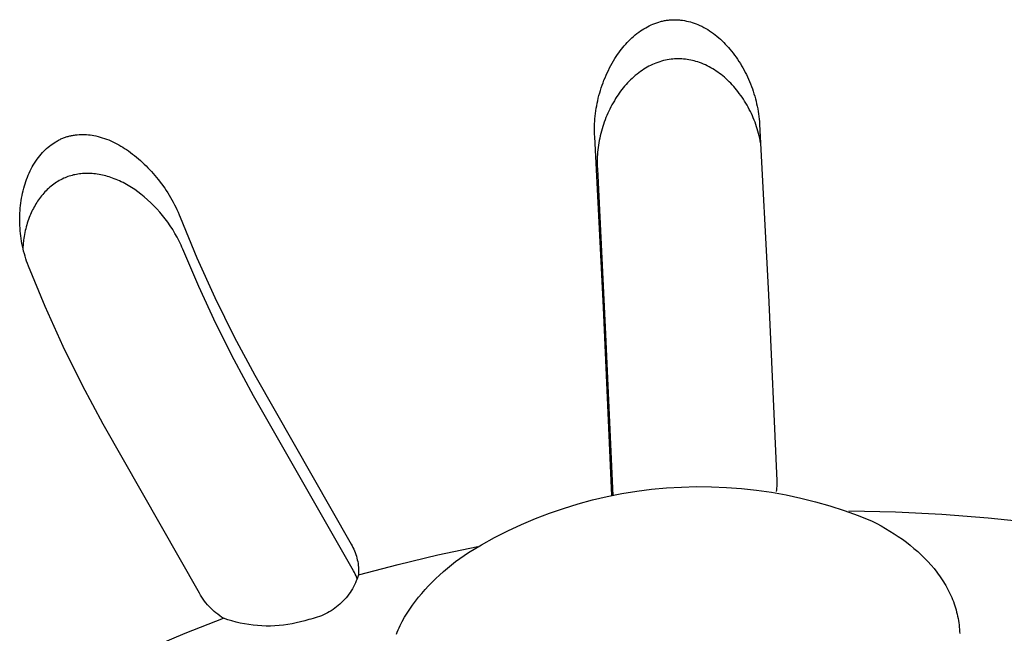
# Model space of a CAD drawing. Units: millimetres. Extents: x -596 to 634, y -421 to 423.
# Drawn here: x -338 to -322, y -349 to -338 of the extents above; entities that cross this region are included whole.
import ezdxf

# ---------------------------------------------------------------- set-up
doc = ezdxf.new("R2010")
doc.units = ezdxf.units.MM
doc.header["$MEASUREMENT"] = 0
doc.layers.add('Make2D$visible$lines', color=7, linetype='Continuous', true_color=0x000000)

msp = doc.modelspace()

# ---------------------------------------------------------------- linework, layer by layer
at = {"layer": 'Make2D$visible$lines', "color": 7, "true_color": 0xffffff}
for p, q in [((-327.474, -338.364), (-327.458, -338.36)), ((-327.458, -338.36), (-327.441, -338.357)), ((-327.441, -338.357), (-327.424, -338.354)), ((-327.424, -338.354), (-327.408, -338.351)), ((-327.408, -338.351), (-327.391, -338.349)), ((-327.391, -338.349), (-327.374, -338.346)), ((-327.374, -338.346), (-327.358, -338.345)), ((-327.358, -338.345), (-327.341, -338.343)), ((-327.341, -338.343), (-327.324, -338.342)), ((-327.324, -338.342), (-327.307, -338.341)), ((-327.307, -338.341), (-327.29, -338.341)), ((-327.29, -338.341), (-327.274, -338.341)), ((-327.274, -338.341), (-327.257, -338.341)), ((-327.257, -338.341), (-327.24, -338.341)), ((-327.24, -338.341), (-327.223, -338.342)), ((-327.223, -338.342), (-327.207, -338.343)), ((-327.207, -338.343), (-327.19, -338.345)), ((-327.19, -338.345), (-327.173, -338.347)), ((-327.173, -338.347), (-327.14, -338.351)), ((-327.14, -338.351), (-327.106, -338.356)), ((-327.106, -338.356), (-327.073, -338.363)), ((-327.845, -338.53), (-327.817, -338.511)), ((-327.817, -338.511), (-327.788, -338.493)), ((-327.788, -338.493), (-327.758, -338.476)), ((-327.758, -338.476), (-327.728, -338.459)), ((-327.728, -338.459), (-327.698, -338.444)), ((-327.698, -338.444), (-327.667, -338.429)), ((-327.667, -338.429), (-327.636, -338.416)), ((-327.636, -338.416), (-327.604, -338.403)), ((-327.604, -338.403), (-327.572, -338.392)), ((-327.572, -338.392), (-327.54, -338.381)), ((-327.54, -338.381), (-327.507, -338.372)), ((-327.507, -338.372), (-327.491, -338.368)), ((-327.491, -338.368), (-327.474, -338.364)), ((-327.073, -338.363), (-327.04, -338.37)), ((-327.04, -338.37), (-327.007, -338.379)), ((-327.007, -338.379), (-326.975, -338.389)), ((-326.975, -338.389), (-326.943, -338.4)), ((-326.943, -338.4), (-326.911, -338.411)), ((-326.911, -338.411), (-326.88, -338.424)), ((-326.88, -338.424), (-326.848, -338.438)), ((-326.848, -338.438), (-326.818, -338.452)), ((-326.818, -338.452), (-326.784, -338.469)), ((-326.784, -338.469), (-326.75, -338.488)), ((-326.75, -338.488), (-326.717, -338.507)), ((-326.717, -338.507), (-326.685, -338.528)), ((-328.043, -338.697), (-328.016, -338.671)), ((-328.016, -338.671), (-327.989, -338.645)), ((-327.989, -338.645), (-327.962, -338.621)), ((-327.962, -338.621), (-327.934, -338.597)), ((-327.934, -338.597), (-327.905, -338.574)), ((-327.905, -338.574), (-327.875, -338.551)), ((-327.875, -338.551), (-327.845, -338.53)), ((-326.685, -338.528), (-326.653, -338.549)), ((-326.653, -338.549), (-326.622, -338.571)), ((-326.622, -338.571), (-326.591, -338.595)), ((-326.591, -338.595), (-326.562, -338.619)), ((-326.562, -338.619), (-326.532, -338.643)), ((-326.532, -338.643), (-326.504, -338.669)), ((-326.504, -338.669), (-326.475, -338.695)), ((-328.187, -338.865), (-328.164, -338.836)), ((-328.164, -338.836), (-328.141, -338.807)), ((-328.141, -338.807), (-328.117, -338.779)), ((-328.117, -338.779), (-328.093, -338.751)), ((-328.093, -338.751), (-328.068, -338.723)), ((-328.068, -338.723), (-328.043, -338.697)), ((-326.475, -338.695), (-326.448, -338.722)), ((-326.448, -338.722), (-326.421, -338.749)), ((-326.421, -338.749), (-326.395, -338.777)), ((-326.395, -338.777), (-326.369, -338.806)), ((-326.369, -338.806), (-326.344, -338.835)), ((-326.344, -338.835), (-326.317, -338.868)), ((-328.299, -339.033), (-328.275, -338.994)), ((-328.275, -338.994), (-328.251, -338.956)), ((-328.251, -338.956), (-328.23, -338.926)), ((-328.23, -338.926), (-328.209, -338.895)), ((-328.209, -338.895), (-328.187, -338.865)), ((-327.427, -339.02), (-327.459, -339.028)), ((-327.395, -339.014), (-327.427, -339.02)), ((-327.363, -339.008), (-327.395, -339.014)), ((-327.333, -339.004), (-327.363, -339.008)), ((-327.303, -339.001), (-327.333, -339.004)), ((-327.273, -338.999), (-327.303, -339.001)), ((-327.242, -338.998), (-327.273, -338.999)), ((-327.212, -338.997), (-327.242, -338.998)), ((-327.182, -338.998), (-327.212, -338.997)), ((-327.152, -338.999), (-327.182, -338.998)), ((-327.122, -339.001), (-327.152, -338.999)), ((-327.092, -339.004), (-327.122, -339.001)), ((-327.062, -339.008), (-327.092, -339.004)), ((-327.032, -339.013), (-327.062, -339.008)), ((-327.002, -339.019), (-327.032, -339.013)), ((-326.972, -339.025), (-327.002, -339.019)), ((-326.317, -338.868), (-326.29, -338.902)), ((-326.29, -338.902), (-326.265, -338.936)), ((-326.265, -338.936), (-326.24, -338.97)), ((-326.24, -338.97), (-326.216, -339.005)), ((-326.216, -339.005), (-326.192, -339.041)), ((-328.385, -339.192), (-328.365, -339.151)), ((-328.365, -339.151), (-328.344, -339.111)), ((-328.344, -339.111), (-328.322, -339.072)), ((-328.322, -339.072), (-328.299, -339.033)), ((-327.79, -339.173), (-327.818, -339.191)), ((-327.762, -339.155), (-327.79, -339.173)), ((-327.734, -339.139), (-327.762, -339.155)), ((-327.705, -339.123), (-327.734, -339.139)), ((-327.675, -339.108), (-327.705, -339.123)), ((-327.645, -339.094), (-327.675, -339.108)), ((-327.615, -339.081), (-327.645, -339.094)), ((-327.585, -339.068), (-327.615, -339.081)), ((-327.554, -339.057), (-327.585, -339.068)), ((-327.522, -339.046), (-327.554, -339.057)), ((-327.491, -339.037), (-327.522, -339.046)), ((-327.459, -339.028), (-327.491, -339.037)), ((-326.943, -339.032), (-326.972, -339.025)), ((-326.914, -339.04), (-326.943, -339.032)), ((-326.885, -339.049), (-326.914, -339.04)), ((-326.852, -339.06), (-326.885, -339.049)), ((-326.82, -339.072), (-326.852, -339.06)), ((-326.788, -339.085), (-326.82, -339.072)), ((-326.756, -339.099), (-326.788, -339.085)), ((-326.725, -339.114), (-326.756, -339.099)), ((-326.694, -339.13), (-326.725, -339.114)), ((-326.663, -339.147), (-326.694, -339.13)), ((-326.633, -339.164), (-326.663, -339.147)), ((-326.604, -339.183), (-326.633, -339.164)), ((-326.575, -339.202), (-326.604, -339.183)), ((-326.192, -339.041), (-326.169, -339.077)), ((-326.169, -339.077), (-326.147, -339.113)), ((-326.147, -339.113), (-326.126, -339.15)), ((-326.126, -339.15), (-326.105, -339.188)), ((-326.105, -339.188), (-326.086, -339.225)), ((-328.458, -339.357), (-328.441, -339.315)), ((-328.441, -339.315), (-328.423, -339.274)), ((-328.423, -339.274), (-328.404, -339.233)), ((-328.404, -339.233), (-328.385, -339.192)), ((-328.012, -339.35), (-328.038, -339.375)), ((-327.986, -339.325), (-328.012, -339.35)), ((-327.959, -339.3), (-327.986, -339.325)), ((-327.932, -339.276), (-327.959, -339.3)), ((-327.903, -339.253), (-327.932, -339.276)), ((-327.875, -339.231), (-327.903, -339.253)), ((-327.845, -339.21), (-327.875, -339.231)), ((-327.818, -339.191), (-327.845, -339.21)), ((-326.546, -339.221), (-326.575, -339.202)), ((-326.518, -339.242), (-326.546, -339.221)), ((-326.491, -339.263), (-326.518, -339.242)), ((-326.463, -339.285), (-326.491, -339.263)), ((-326.437, -339.307), (-326.463, -339.285)), ((-326.411, -339.33), (-326.437, -339.307)), ((-326.384, -339.355), (-326.411, -339.33)), ((-326.086, -339.225), (-326.067, -339.263)), ((-326.067, -339.263), (-326.048, -339.302)), ((-326.048, -339.302), (-326.031, -339.341)), ((-326.031, -339.341), (-326.014, -339.38)), ((-328.517, -339.528), (-328.504, -339.485)), ((-328.504, -339.485), (-328.489, -339.442)), ((-328.489, -339.442), (-328.474, -339.399)), ((-328.474, -339.399), (-328.458, -339.357)), ((-328.157, -339.513), (-328.179, -339.542)), ((-328.134, -339.484), (-328.157, -339.513)), ((-328.111, -339.456), (-328.134, -339.484)), ((-328.087, -339.429), (-328.111, -339.456)), ((-328.063, -339.402), (-328.087, -339.429)), ((-328.038, -339.375), (-328.063, -339.402)), ((-326.357, -339.381), (-326.384, -339.355)), ((-326.331, -339.407), (-326.357, -339.381)), ((-326.305, -339.434), (-326.331, -339.407)), ((-326.281, -339.462), (-326.305, -339.434)), ((-326.256, -339.49), (-326.281, -339.462)), ((-326.233, -339.518), (-326.256, -339.49)), ((-326.21, -339.547), (-326.233, -339.518)), ((-326.014, -339.38), (-325.998, -339.419)), ((-325.998, -339.419), (-325.982, -339.46)), ((-325.982, -339.46), (-325.967, -339.501)), ((-325.967, -339.501), (-325.953, -339.542)), ((-328.563, -339.7), (-328.553, -339.657)), ((-328.553, -339.657), (-328.542, -339.615)), ((-328.542, -339.615), (-328.53, -339.571)), ((-328.53, -339.571), (-328.517, -339.528)), ((-328.263, -339.666), (-328.284, -339.7)), ((-328.242, -339.632), (-328.263, -339.666)), ((-328.222, -339.602), (-328.242, -339.632)), ((-328.201, -339.572), (-328.222, -339.602)), ((-328.179, -339.542), (-328.201, -339.572)), ((-326.186, -339.579), (-326.21, -339.547)), ((-326.162, -339.611), (-326.186, -339.579)), ((-326.14, -339.643), (-326.162, -339.611)), ((-326.118, -339.676), (-326.14, -339.643)), ((-326.097, -339.709), (-326.118, -339.676)), ((-325.953, -339.542), (-325.94, -339.583)), ((-325.94, -339.583), (-325.927, -339.625)), ((-325.927, -339.625), (-325.916, -339.667)), ((-325.916, -339.667), (-325.905, -339.709)), ((-328.594, -339.872), (-328.588, -339.828)), ((-328.588, -339.828), (-328.58, -339.785)), ((-328.58, -339.785), (-328.572, -339.743)), ((-328.572, -339.743), (-328.563, -339.7)), ((-328.361, -339.84), (-328.378, -339.876)), ((-328.343, -339.804), (-328.361, -339.84)), ((-328.324, -339.769), (-328.343, -339.804)), ((-328.305, -339.734), (-328.324, -339.769)), ((-328.284, -339.7), (-328.305, -339.734)), ((-326.076, -339.743), (-326.097, -339.709)), ((-326.056, -339.777), (-326.076, -339.743)), ((-326.037, -339.811), (-326.056, -339.777)), ((-326.019, -339.846), (-326.037, -339.811)), ((-326.001, -339.881), (-326.019, -339.846)), ((-325.905, -339.709), (-325.895, -339.751)), ((-325.895, -339.751), (-325.886, -339.793)), ((-325.886, -339.793), (-325.877, -339.836)), ((-325.877, -339.836), (-325.87, -339.879)), ((-328.613, -340.045), (-328.609, -340.002)), ((-328.609, -340.002), (-328.605, -339.958)), ((-328.605, -339.958), (-328.6, -339.915)), ((-328.6, -339.915), (-328.594, -339.872)), ((-328.426, -339.985), (-328.441, -340.022)), ((-328.411, -339.948), (-328.426, -339.985)), ((-328.395, -339.912), (-328.411, -339.948)), ((-328.378, -339.876), (-328.395, -339.912)), ((-325.984, -339.917), (-326.001, -339.881)), ((-325.967, -339.953), (-325.984, -339.917)), ((-325.952, -339.989), (-325.967, -339.953)), ((-325.937, -340.026), (-325.952, -339.989)), ((-325.87, -339.879), (-325.863, -339.921)), ((-325.863, -339.921), (-325.857, -339.965)), ((-325.857, -339.965), (-325.853, -340.008)), ((-325.853, -340.008), (-325.849, -340.051)), ((-328.617, -340.132), (-328.615, -340.089)), ((-328.617, -340.176), (-328.617, -340.132)), ((-328.617, -340.22), (-328.617, -340.176)), ((-328.615, -340.089), (-328.613, -340.045)), ((-328.491, -340.174), (-328.502, -340.212)), ((-328.48, -340.136), (-328.491, -340.174)), ((-328.468, -340.098), (-328.48, -340.136)), ((-328.455, -340.06), (-328.468, -340.098)), ((-328.441, -340.022), (-328.455, -340.06)), ((-325.922, -340.063), (-325.937, -340.026)), ((-325.909, -340.1), (-325.922, -340.063)), ((-325.896, -340.137), (-325.909, -340.1)), ((-325.884, -340.175), (-325.896, -340.137)), ((-325.873, -340.213), (-325.884, -340.175)), ((-325.849, -340.051), (-325.846, -340.094)), ((-325.846, -340.094), (-325.697, -342.959)), ((-337.589, -340.35), (-337.574, -340.343)), ((-337.574, -340.343), (-337.56, -340.336)), ((-337.56, -340.336), (-337.545, -340.33)), ((-337.545, -340.33), (-337.53, -340.324)), ((-337.53, -340.324), (-337.515, -340.318)), ((-337.515, -340.318), (-337.5, -340.313)), ((-337.5, -340.313), (-337.485, -340.308)), ((-337.485, -340.308), (-337.47, -340.303)), ((-337.47, -340.303), (-337.455, -340.299)), ((-337.455, -340.299), (-337.44, -340.295)), ((-337.44, -340.295), (-337.425, -340.291)), ((-337.425, -340.291), (-337.41, -340.288)), ((-337.41, -340.288), (-337.395, -340.285)), ((-337.395, -340.285), (-337.379, -340.282)), ((-337.379, -340.282), (-337.364, -340.279)), ((-337.364, -340.279), (-337.349, -340.277)), ((-337.349, -340.277), (-337.333, -340.275)), ((-337.333, -340.275), (-337.302, -340.271)), ((-337.302, -340.271), (-337.271, -340.269)), ((-337.271, -340.269), (-337.239, -340.268)), ((-337.239, -340.268), (-337.208, -340.267)), ((-337.208, -340.267), (-337.177, -340.268)), ((-337.177, -340.268), (-337.145, -340.27)), ((-337.145, -340.27), (-337.114, -340.272)), ((-337.114, -340.272), (-337.082, -340.276)), ((-337.082, -340.276), (-337.051, -340.28)), ((-337.051, -340.28), (-337.02, -340.286)), ((-337.02, -340.286), (-336.989, -340.292)), ((-336.989, -340.292), (-336.952, -340.3)), ((-336.952, -340.3), (-336.916, -340.31)), ((-336.916, -340.31), (-336.88, -340.321)), ((-336.88, -340.321), (-336.844, -340.333)), ((-336.844, -340.333), (-336.808, -340.345)), ((-336.808, -340.345), (-336.773, -340.359)), ((-328.616, -340.263), (-328.617, -340.22)), ((-328.614, -340.307), (-328.616, -340.263)), ((-328.468, -343.173), (-328.614, -340.307)), ((-328.53, -340.328), (-328.538, -340.368)), ((-328.522, -340.289), (-328.53, -340.328)), ((-328.512, -340.251), (-328.522, -340.289)), ((-328.502, -340.212), (-328.512, -340.251)), ((-325.862, -340.251), (-325.873, -340.213)), ((-325.853, -340.29), (-325.862, -340.251)), ((-325.844, -340.328), (-325.853, -340.29)), ((-325.836, -340.367), (-325.844, -340.328)), ((-337.838, -340.525), (-337.815, -340.503)), ((-337.815, -340.503), (-337.79, -340.482)), ((-337.79, -340.482), (-337.765, -340.461)), ((-337.765, -340.461), (-337.74, -340.441)), ((-337.74, -340.441), (-337.713, -340.423)), ((-337.713, -340.423), (-337.687, -340.405)), ((-337.687, -340.405), (-337.659, -340.388)), ((-337.659, -340.388), (-337.645, -340.38)), ((-337.645, -340.38), (-337.631, -340.372)), ((-337.631, -340.372), (-337.617, -340.364)), ((-337.617, -340.364), (-337.603, -340.357)), ((-337.603, -340.357), (-337.589, -340.35)), ((-336.773, -340.359), (-336.738, -340.374)), ((-336.738, -340.374), (-336.704, -340.39)), ((-336.704, -340.39), (-336.67, -340.407)), ((-336.67, -340.407), (-336.636, -340.424)), ((-336.636, -340.424), (-336.603, -340.442)), ((-336.603, -340.442), (-336.57, -340.461)), ((-336.57, -340.461), (-336.538, -340.481)), ((-336.538, -340.481), (-336.506, -340.501)), ((-336.506, -340.501), (-336.474, -340.522)), ((-328.556, -340.486), (-328.561, -340.525)), ((-328.551, -340.446), (-328.556, -340.486)), ((-328.545, -340.407), (-328.551, -340.446)), ((-328.538, -340.368), (-328.545, -340.407)), ((-325.828, -340.406), (-325.836, -340.367)), ((-337.976, -340.684), (-337.954, -340.654)), ((-337.954, -340.654), (-337.93, -340.624)), ((-337.93, -340.624), (-337.905, -340.595)), ((-337.905, -340.595), (-337.884, -340.571)), ((-337.884, -340.571), (-337.862, -340.548)), ((-337.862, -340.548), (-337.838, -340.525)), ((-336.474, -340.522), (-336.443, -340.544)), ((-336.443, -340.544), (-336.407, -340.569)), ((-336.407, -340.569), (-336.373, -340.595)), ((-336.373, -340.595), (-336.338, -340.622)), ((-336.338, -340.622), (-336.305, -340.649)), ((-336.305, -340.649), (-336.272, -340.677)), ((-328.57, -340.644), (-328.572, -340.684)), ((-328.568, -340.605), (-328.57, -340.644)), ((-328.565, -340.565), (-328.568, -340.605)), ((-328.561, -340.525), (-328.565, -340.565)), ((-338.075, -340.846), (-338.057, -340.813)), ((-338.057, -340.813), (-338.039, -340.78)), ((-338.039, -340.78), (-338.019, -340.747)), ((-338.019, -340.747), (-337.998, -340.716)), ((-337.998, -340.716), (-337.976, -340.684)), ((-336.272, -340.677), (-336.239, -340.706)), ((-336.239, -340.706), (-336.207, -340.735)), ((-336.207, -340.735), (-336.175, -340.765)), ((-336.175, -340.765), (-336.144, -340.795)), ((-336.144, -340.795), (-336.114, -340.826)), ((-336.114, -340.826), (-336.054, -340.889)), ((-328.572, -340.684), (-328.572, -340.724)), ((-328.572, -340.724), (-328.572, -340.764)), ((-328.572, -340.764), (-328.571, -340.804)), ((-328.571, -340.804), (-328.569, -340.844)), ((-338.151, -341.021), (-338.138, -340.985)), ((-338.138, -340.985), (-338.124, -340.95)), ((-338.124, -340.95), (-338.108, -340.915)), ((-338.108, -340.915), (-338.092, -340.88)), ((-338.092, -340.88), (-338.075, -340.846)), ((-337.528, -341.003), (-337.553, -341.015)), ((-337.505, -340.993), (-337.528, -341.003)), ((-337.482, -340.984), (-337.505, -340.993)), ((-337.459, -340.975), (-337.482, -340.984)), ((-337.435, -340.967), (-337.459, -340.975)), ((-337.411, -340.96), (-337.435, -340.967)), ((-337.387, -340.953), (-337.411, -340.96)), ((-337.363, -340.947), (-337.387, -340.953)), ((-337.339, -340.942), (-337.363, -340.947)), ((-337.314, -340.937), (-337.339, -340.942)), ((-337.289, -340.932), (-337.314, -340.937)), ((-337.265, -340.929), (-337.289, -340.932)), ((-337.24, -340.926), (-337.265, -340.929)), ((-337.215, -340.923), (-337.24, -340.926)), ((-337.19, -340.922), (-337.215, -340.923)), ((-337.165, -340.92), (-337.19, -340.922)), ((-337.14, -340.92), (-337.165, -340.92)), ((-337.111, -340.92), (-337.14, -340.92)), ((-337.081, -340.921), (-337.111, -340.92)), ((-337.052, -340.923), (-337.081, -340.921)), ((-337.023, -340.925), (-337.052, -340.923)), ((-336.993, -340.928), (-337.023, -340.925)), ((-336.964, -340.932), (-336.993, -340.928)), ((-336.935, -340.937), (-336.964, -340.932)), ((-336.906, -340.942), (-336.935, -340.937)), ((-336.877, -340.949), (-336.906, -340.942)), ((-336.849, -340.955), (-336.877, -340.949)), ((-336.82, -340.963), (-336.849, -340.955)), ((-336.792, -340.971), (-336.82, -340.963)), ((-336.764, -340.98), (-336.792, -340.971)), ((-336.736, -340.989), (-336.764, -340.98)), ((-336.708, -340.999), (-336.736, -340.989)), ((-336.68, -341.009), (-336.708, -340.999)), ((-336.054, -340.889), (-335.997, -340.955)), ((-335.997, -340.955), (-335.942, -341.022)), ((-328.569, -340.844), (-328.436, -343.504)), ((-338.209, -341.211), (-338.199, -341.17)), ((-338.199, -341.17), (-338.187, -341.129)), ((-338.187, -341.129), (-338.176, -341.093)), ((-338.176, -341.093), (-338.164, -341.057)), ((-338.164, -341.057), (-338.151, -341.021)), ((-337.762, -341.154), (-337.783, -341.173)), ((-337.741, -341.136), (-337.762, -341.154)), ((-337.719, -341.119), (-337.741, -341.136)), ((-337.696, -341.102), (-337.719, -341.119)), ((-337.674, -341.086), (-337.696, -341.102)), ((-337.65, -341.07), (-337.674, -341.086)), ((-337.627, -341.055), (-337.65, -341.07)), ((-337.603, -341.041), (-337.627, -341.055)), ((-337.578, -341.028), (-337.603, -341.041)), ((-337.553, -341.015), (-337.578, -341.028)), ((-336.65, -341.021), (-336.68, -341.009)), ((-336.62, -341.034), (-336.65, -341.021)), ((-336.591, -341.048), (-336.62, -341.034)), ((-336.561, -341.061), (-336.591, -341.048)), ((-336.532, -341.076), (-336.561, -341.061)), ((-336.503, -341.091), (-336.532, -341.076)), ((-336.475, -341.107), (-336.503, -341.091)), ((-336.447, -341.123), (-336.475, -341.107)), ((-336.419, -341.14), (-336.447, -341.123)), ((-336.391, -341.157), (-336.419, -341.14)), ((-336.337, -341.193), (-336.391, -341.157)), ((-335.942, -341.022), (-335.886, -341.095)), ((-335.886, -341.095), (-335.833, -341.17)), ((-335.833, -341.17), (-335.807, -341.208)), ((-338.243, -341.376), (-338.236, -341.335)), ((-338.236, -341.335), (-338.228, -341.293)), ((-338.228, -341.293), (-338.219, -341.252)), ((-338.219, -341.252), (-338.209, -341.211)), ((-337.916, -341.317), (-337.933, -341.34)), ((-337.899, -341.295), (-337.916, -341.317)), ((-337.881, -341.274), (-337.899, -341.295)), ((-337.862, -341.253), (-337.881, -341.274)), ((-337.843, -341.232), (-337.862, -341.253)), ((-337.824, -341.212), (-337.843, -341.232)), ((-337.804, -341.192), (-337.824, -341.212)), ((-337.783, -341.173), (-337.804, -341.192)), ((-336.284, -341.23), (-336.337, -341.193)), ((-336.232, -341.27), (-336.284, -341.23)), ((-336.176, -341.315), (-336.232, -341.27)), ((-336.121, -341.363), (-336.176, -341.315)), ((-335.807, -341.208), (-335.782, -341.247)), ((-335.782, -341.247), (-335.758, -341.286)), ((-335.758, -341.286), (-335.735, -341.326)), ((-335.735, -341.326), (-335.712, -341.366)), ((-338.262, -341.544), (-338.258, -341.502)), ((-338.258, -341.502), (-338.254, -341.46)), ((-338.254, -341.46), (-338.249, -341.418)), ((-338.249, -341.418), (-338.243, -341.376)), ((-338.024, -341.482), (-338.037, -341.507)), ((-338.01, -341.458), (-338.024, -341.482)), ((-337.996, -341.433), (-338.01, -341.458)), ((-337.981, -341.41), (-337.996, -341.433)), ((-337.966, -341.386), (-337.981, -341.41)), ((-337.95, -341.363), (-337.966, -341.386)), ((-337.933, -341.34), (-337.95, -341.363)), ((-336.068, -341.412), (-336.121, -341.363)), ((-336.016, -341.463), (-336.068, -341.412)), ((-335.966, -341.516), (-336.016, -341.463)), ((-335.712, -341.366), (-335.69, -341.406)), ((-335.69, -341.406), (-335.668, -341.447)), ((-335.668, -341.447), (-335.648, -341.488)), ((-335.648, -341.488), (-335.628, -341.529)), ((-338.267, -341.67), (-338.266, -341.628)), ((-338.266, -341.628), (-338.264, -341.586)), ((-338.264, -341.586), (-338.262, -341.544)), ((-338.107, -341.661), (-338.118, -341.692)), ((-338.096, -341.635), (-338.107, -341.661)), ((-338.085, -341.609), (-338.096, -341.635)), ((-338.074, -341.583), (-338.085, -341.609)), ((-338.062, -341.557), (-338.074, -341.583)), ((-338.05, -341.532), (-338.062, -341.557)), ((-338.037, -341.507), (-338.05, -341.532)), ((-335.917, -341.57), (-335.966, -341.516)), ((-335.87, -341.625), (-335.917, -341.57)), ((-335.825, -341.682), (-335.87, -341.625)), ((-335.628, -341.529), (-335.609, -341.571)), ((-335.609, -341.571), (-335.591, -341.614)), ((-335.591, -341.614), (-335.574, -341.656)), ((-335.574, -341.656), (-335.295, -342.335)), ((-338.267, -341.713), (-338.267, -341.67)), ((-338.266, -341.755), (-338.267, -341.713)), ((-338.265, -341.797), (-338.266, -341.755)), ((-338.262, -341.84), (-338.265, -341.797)), ((-338.157, -341.817), (-338.165, -341.849)), ((-338.148, -341.786), (-338.157, -341.817)), ((-338.139, -341.754), (-338.148, -341.786)), ((-338.129, -341.723), (-338.139, -341.754)), ((-338.118, -341.692), (-338.129, -341.723)), ((-335.781, -341.741), (-335.825, -341.682)), ((-335.739, -341.802), (-335.781, -341.741)), ((-335.698, -341.864), (-335.739, -341.802)), ((-338.259, -341.884), (-338.262, -341.84)), ((-338.255, -341.927), (-338.259, -341.884)), ((-338.25, -341.97), (-338.255, -341.927)), ((-338.244, -342.013), (-338.25, -341.97)), ((-338.192, -341.977), (-338.197, -342.01)), ((-338.186, -341.945), (-338.192, -341.977)), ((-338.18, -341.913), (-338.186, -341.945)), ((-338.173, -341.881), (-338.18, -341.913)), ((-338.165, -341.849), (-338.173, -341.881)), ((-335.66, -341.928), (-335.698, -341.864)), ((-335.624, -341.992), (-335.66, -341.928)), ((-335.589, -342.058), (-335.624, -341.992)), ((-338.237, -342.056), (-338.244, -342.013)), ((-338.229, -342.099), (-338.237, -342.056)), ((-338.22, -342.142), (-338.229, -342.099)), ((-338.211, -342.184), (-338.22, -342.142)), ((-338.209, -342.108), (-338.214, -342.173)), ((-338.201, -342.042), (-338.209, -342.108)), ((-338.197, -342.01), (-338.201, -342.042)), ((-335.573, -342.092), (-335.589, -342.058)), ((-335.558, -342.125), (-335.573, -342.092)), ((-335.543, -342.159), (-335.558, -342.125)), ((-335.528, -342.193), (-335.543, -342.159)), ((-338.201, -342.226), (-338.211, -342.184)), ((-338.189, -342.268), (-338.201, -342.226)), ((-338.177, -342.31), (-338.189, -342.268)), ((-338.165, -342.352), (-338.177, -342.31)), ((-335.26, -342.821), (-335.528, -342.193)), ((-338.151, -342.393), (-338.165, -342.352)), ((-338.136, -342.434), (-338.151, -342.393)), ((-338.121, -342.475), (-338.136, -342.434)), ((-337.842, -343.154), (-338.121, -342.475)), ((-335.295, -342.335), (-334.992, -343.004)), ((-334.972, -343.44), (-335.26, -342.821)), ((-325.697, -342.959), (-325.557, -346.079)), ((-337.539, -343.824), (-337.842, -343.154)), ((-334.992, -343.004), (-334.666, -343.663)), ((-328.329, -346.327), (-328.468, -343.173)), ((-334.666, -344.05), (-334.972, -343.44)), ((-328.436, -343.504), (-328.312, -346.324)), ((-334.666, -343.663), (-334.318, -344.309)), ((-337.214, -344.482), (-337.539, -343.824)), ((-334.34, -344.651), (-334.666, -344.05)), ((-334.318, -344.309), (-332.702, -347.144)), ((-336.866, -345.129), (-337.214, -344.482)), ((-332.664, -347.59), (-334.34, -344.651)), ((-335.251, -347.966), (-336.866, -345.129)), ((-325.557, -346.079), (-325.556, -346.11)), ((-325.556, -346.11), (-325.557, -346.14)), ((-328.405, -346.344), (-328.157, -346.295)), ((-328.157, -346.295), (-327.908, -346.255)), ((-327.908, -346.255), (-327.658, -346.222)), ((-327.658, -346.222), (-327.407, -346.199)), ((-327.407, -346.199), (-327.155, -346.184)), ((-327.155, -346.184), (-326.903, -346.177)), ((-326.903, -346.177), (-326.651, -346.179)), ((-326.651, -346.179), (-326.399, -346.19)), ((-326.399, -346.19), (-326.148, -346.209)), ((-326.148, -346.209), (-325.897, -346.236)), ((-325.897, -346.236), (-325.648, -346.273)), ((-325.648, -346.273), (-325.399, -346.317)), ((-325.563, -346.232), (-325.568, -346.262)), ((-325.56, -346.201), (-325.563, -346.232)), ((-325.558, -346.171), (-325.56, -346.201)), ((-325.557, -346.14), (-325.558, -346.171)), ((-328.894, -346.468), (-328.65, -346.402)), ((-328.65, -346.402), (-328.405, -346.344)), ((-325.399, -346.317), (-325.153, -346.37)), ((-325.153, -346.37), (-324.908, -346.431)), ((-324.908, -346.431), (-324.666, -346.501)), ((-329.609, -346.714), (-329.373, -346.624)), ((-329.373, -346.624), (-329.135, -346.542)), ((-329.135, -346.542), (-328.894, -346.468)), ((-324.666, -346.501), (-324.426, -346.579)), ((-324.426, -346.579), (-324.189, -346.665)), ((-324.346, -346.586), (-323.566, -346.602)), ((-323.566, -346.602), (-322.788, -346.64)), ((-329.841, -346.812), (-329.609, -346.714)), ((-324.189, -346.665), (-323.955, -346.759)), ((-323.955, -346.759), (-323.879, -346.798)), ((-322.788, -346.64), (-322.01, -346.7)), ((-322.01, -346.7), (-321.235, -346.781)), ((-330.295, -347.032), (-330.07, -346.918)), ((-330.07, -346.918), (-329.841, -346.812)), ((-323.879, -346.798), (-323.804, -346.838)), ((-323.804, -346.838), (-323.731, -346.88)), ((-323.731, -346.88), (-323.658, -346.923)), ((-323.658, -346.923), (-323.587, -346.968)), ((-330.516, -347.153), (-330.295, -347.032)), ((-323.587, -346.968), (-323.517, -347.014)), ((-323.517, -347.014), (-323.449, -347.062)), ((-323.449, -347.062), (-323.382, -347.111)), ((-323.382, -347.111), (-323.317, -347.162)), ((-332.702, -347.144), (-332.686, -347.171)), ((-332.686, -347.171), (-332.672, -347.199)), ((-332.672, -347.199), (-332.658, -347.228)), ((-332.658, -347.228), (-332.646, -347.257)), ((-332.646, -347.257), (-332.634, -347.286)), ((-332.634, -347.286), (-332.624, -347.315)), ((-331.247, -347.323), (-330.576, -347.18)), ((-330.806, -347.332), (-330.733, -347.282)), ((-330.733, -347.282), (-330.516, -347.153)), ((-323.317, -347.162), (-323.254, -347.214)), ((-323.254, -347.214), (-323.192, -347.267)), ((-323.192, -347.267), (-323.133, -347.322)), ((-332.624, -347.315), (-332.615, -347.345)), ((-332.615, -347.345), (-332.606, -347.376)), ((-332.606, -347.376), (-332.599, -347.406)), ((-332.599, -347.406), (-332.593, -347.437)), ((-332.593, -347.437), (-332.587, -347.468)), ((-331.915, -347.482), (-331.247, -347.323)), ((-331.018, -347.491), (-330.949, -347.437)), ((-330.949, -347.437), (-330.878, -347.384)), ((-330.878, -347.384), (-330.806, -347.332)), ((-323.133, -347.322), (-323.076, -347.378)), ((-323.076, -347.378), (-323.021, -347.435)), ((-323.021, -347.435), (-322.968, -347.494)), ((-332.648, -347.619), (-332.664, -347.59)), ((-332.587, -347.468), (-332.583, -347.499)), ((-332.583, -347.499), (-332.58, -347.531)), ((-332.58, -347.531), (-332.578, -347.562)), ((-332.579, -347.656), (-331.915, -347.482)), ((-332.578, -347.562), (-332.577, -347.594)), ((-332.577, -347.594), (-332.578, -347.625)), ((-331.219, -347.662), (-331.153, -347.604)), ((-331.153, -347.604), (-331.087, -347.547)), ((-331.087, -347.547), (-331.018, -347.491)), ((-322.968, -347.494), (-322.917, -347.554)), ((-322.917, -347.554), (-322.869, -347.615)), ((-322.869, -347.615), (-322.846, -347.646)), ((-332.634, -347.648), (-332.648, -347.619)), ((-332.62, -347.677), (-332.634, -347.648)), ((-332.616, -347.761), (-332.631, -347.794)), ((-332.607, -347.707), (-332.62, -347.677)), ((-332.603, -347.726), (-332.616, -347.761)), ((-332.595, -347.738), (-332.607, -347.707)), ((-332.59, -347.692), (-332.603, -347.726)), ((-332.579, -347.656), (-332.59, -347.692)), ((-332.578, -347.625), (-332.579, -347.656)), ((-331.404, -347.843), (-331.344, -347.781)), ((-331.344, -347.781), (-331.282, -347.721)), ((-331.282, -347.721), (-331.219, -347.662)), ((-322.846, -347.646), (-322.823, -347.677)), ((-322.823, -347.677), (-322.801, -347.709)), ((-322.801, -347.709), (-322.78, -347.741)), ((-322.78, -347.741), (-322.76, -347.773)), ((-322.76, -347.773), (-322.74, -347.805)), ((-332.701, -347.924), (-332.722, -347.955)), ((-332.682, -347.892), (-332.701, -347.924)), ((-332.664, -347.86), (-332.682, -347.892)), ((-332.647, -347.828), (-332.664, -347.86)), ((-332.631, -347.794), (-332.647, -347.828)), ((-331.518, -347.969), (-331.462, -347.905)), ((-331.462, -347.905), (-331.404, -347.843)), ((-322.74, -347.805), (-322.721, -347.838)), ((-322.721, -347.838), (-322.702, -347.871)), ((-322.702, -347.871), (-322.685, -347.904)), ((-322.685, -347.904), (-322.668, -347.937)), ((-322.668, -347.937), (-322.651, -347.971)), ((-335.231, -348), (-335.251, -347.966)), ((-335.21, -348.034), (-335.231, -348)), ((-335.188, -348.066), (-335.21, -348.034)), ((-335.164, -348.098), (-335.188, -348.066)), ((-335.14, -348.129), (-335.164, -348.098)), ((-332.838, -348.097), (-332.864, -348.123)), ((-332.813, -348.07), (-332.838, -348.097)), ((-332.789, -348.043), (-332.813, -348.07)), ((-332.765, -348.014), (-332.789, -348.043)), ((-332.743, -347.985), (-332.765, -348.014)), ((-332.722, -347.955), (-332.743, -347.985)), ((-331.672, -348.166), (-331.623, -348.099)), ((-331.623, -348.099), (-331.571, -348.034)), ((-331.571, -348.034), (-331.518, -347.969)), ((-322.651, -347.971), (-322.636, -348.005)), ((-322.636, -348.005), (-322.621, -348.039)), ((-322.621, -348.039), (-322.607, -348.073)), ((-322.607, -348.073), (-322.593, -348.108)), ((-322.593, -348.108), (-322.581, -348.142)), ((-335.114, -348.159), (-335.14, -348.129)), ((-335.088, -348.188), (-335.114, -348.159)), ((-335.06, -348.217), (-335.088, -348.188)), ((-335.032, -348.244), (-335.06, -348.217)), ((-335.003, -348.271), (-335.032, -348.244)), ((-334.973, -348.296), (-335.003, -348.271)), ((-333.07, -348.279), (-333.102, -348.297)), ((-333.038, -348.26), (-333.07, -348.279)), ((-333.007, -348.239), (-333.038, -348.26)), ((-332.977, -348.218), (-333.007, -348.239)), ((-332.948, -348.196), (-332.977, -348.218)), ((-332.919, -348.173), (-332.948, -348.196)), ((-332.891, -348.148), (-332.919, -348.173)), ((-332.864, -348.123), (-332.891, -348.148)), ((-331.763, -348.302), (-331.719, -348.233)), ((-331.719, -348.233), (-331.672, -348.166)), ((-322.581, -348.142), (-322.569, -348.177)), ((-322.569, -348.177), (-322.558, -348.212)), ((-322.558, -348.212), (-322.547, -348.247)), ((-322.547, -348.247), (-322.538, -348.283)), ((-335.488, -348.636), (-334.844, -348.387)), ((-334.942, -348.32), (-334.973, -348.296)), ((-334.91, -348.344), (-334.942, -348.32)), ((-334.877, -348.366), (-334.91, -348.344)), ((-334.844, -348.387), (-334.877, -348.366)), ((-334.775, -348.411), (-334.844, -348.387)), ((-334.705, -348.432), (-334.775, -348.411)), ((-334.635, -348.452), (-334.705, -348.432)), ((-333.483, -348.429), (-333.553, -348.449)), ((-333.413, -348.407), (-333.483, -348.429)), ((-333.377, -348.4), (-333.413, -348.407)), ((-333.341, -348.391), (-333.377, -348.4)), ((-333.306, -348.381), (-333.341, -348.391)), ((-333.271, -348.37), (-333.306, -348.381)), ((-333.236, -348.358), (-333.271, -348.37)), ((-333.202, -348.344), (-333.236, -348.358)), ((-333.168, -348.33), (-333.202, -348.344)), ((-333.134, -348.314), (-333.168, -348.33)), ((-333.102, -348.297), (-333.134, -348.314)), ((-331.88, -348.511), (-331.844, -348.441)), ((-331.844, -348.441), (-331.805, -348.371)), ((-331.805, -348.371), (-331.763, -348.302)), ((-322.538, -348.283), (-322.529, -348.318)), ((-322.529, -348.318), (-322.521, -348.354)), ((-322.521, -348.354), (-322.514, -348.39)), ((-322.514, -348.39), (-322.507, -348.426)), ((-322.507, -348.426), (-322.502, -348.462)), ((-334.564, -348.468), (-334.635, -348.452)), ((-334.493, -348.483), (-334.564, -348.468)), ((-334.421, -348.494), (-334.493, -348.483)), ((-334.348, -348.504), (-334.421, -348.494)), ((-334.276, -348.511), (-334.348, -348.504)), ((-334.203, -348.516), (-334.276, -348.511)), ((-334.13, -348.518), (-334.203, -348.516)), ((-334.057, -348.518), (-334.13, -348.518)), ((-333.985, -348.515), (-334.057, -348.518)), ((-333.912, -348.51), (-333.985, -348.515)), ((-333.839, -348.503), (-333.912, -348.51)), ((-333.767, -348.493), (-333.839, -348.503)), ((-333.695, -348.48), (-333.767, -348.493)), ((-333.624, -348.466), (-333.695, -348.48)), ((-333.553, -348.449), (-333.624, -348.466)), ((-331.929, -348.618), (-331.914, -348.582)), ((-331.914, -348.582), (-331.897, -348.547)), ((-331.897, -348.547), (-331.88, -348.511)), ((-322.502, -348.462), (-322.497, -348.498)), ((-322.497, -348.498), (-322.493, -348.534)), ((-322.493, -348.534), (-322.49, -348.57)), ((-322.49, -348.57), (-322.487, -348.607)), ((-322.487, -348.607), (-322.486, -348.643)), ((-336.124, -348.903), (-335.488, -348.636)), ((-331.944, -348.654), (-331.929, -348.618))]:
    msp.add_line(p, q, dxfattribs=at)

doc.saveas('drawing.dxf')
